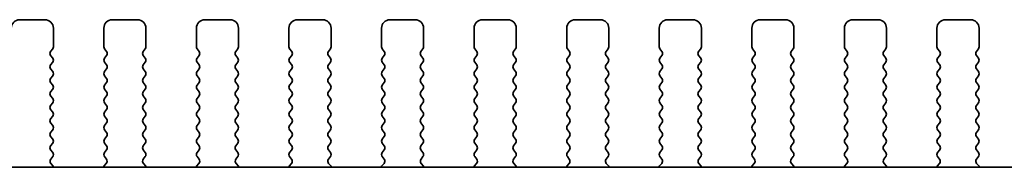
# Model space of a CAD drawing. Units: millimetres. Extents: x 43 to 8304, y 24 to 1429.
# Drawn here: x 1977 to 2035, y 615 to 624 of the extents above; entities that cross this region are included whole.
import ezdxf

# ---------------------------------------------------------------- set-up
doc = ezdxf.new("R2010")
doc.units = ezdxf.units.MM
doc.header["$LTSCALE"] = 3
doc.layers.add('Visible (ISO)', color=7, linetype='Continuous', lineweight=35)

msp = doc.modelspace()

# ---------------------------------------------------------------- linework, layer by layer
at = {"layer": 'Visible (ISO)'}
for p, q in [((1978.2543, 624.0841), (1976.7543, 624.0841)), ((1983.7543, 624.0841), (1982.2543, 624.0841)), ((1989.2543, 624.0841), (1987.7543, 624.0841)), ((1994.7543, 624.0841), (1993.2543, 624.0841)), ((2000.2543, 624.0841), (1998.7543, 624.0841)), ((2005.7543, 624.0841), (2004.2543, 624.0841)), ((2011.2543, 624.0841), (2009.7543, 624.0841)), ((2016.7543, 624.0841), (2015.2543, 624.0841)), ((2022.2543, 624.0841), (2020.7543, 624.0841)), ((2027.7543, 624.0841), (2026.2543, 624.0841)), ((2033.2543, 624.0841), (2031.7543, 624.0841)), ((1978.7543, 622.4841), (1978.7543, 623.5841)), ((1981.7543, 623.5841), (1981.7543, 622.4841)), ((1984.2543, 622.4841), (1984.2543, 623.5841)), ((1987.2543, 623.5841), (1987.2543, 622.4841)), ((1989.7543, 622.4841), (1989.7543, 623.5841)), ((1992.7543, 623.5841), (1992.7543, 622.4841)), ((1995.2543, 622.4841), (1995.2543, 623.5841)), ((1998.2543, 623.5841), (1998.2543, 622.4841)), ((2000.7543, 622.4841), (2000.7543, 623.5841)), ((2003.7543, 623.5841), (2003.7543, 622.4841)), ((2006.2543, 622.4841), (2006.2543, 623.5841)), ((2009.2543, 623.5841), (2009.2543, 622.4841)), ((2011.7543, 622.4841), (2011.7543, 623.5841)), ((2014.7543, 623.5841), (2014.7543, 622.4841)), ((2017.2543, 622.4841), (2017.2543, 623.5841)), ((2020.2543, 623.5841), (2020.2543, 622.4841)), ((2022.7543, 622.4841), (2022.7543, 623.5841)), ((2025.7543, 623.5841), (2025.7543, 622.4841)), ((2028.2543, 622.4841), (2028.2543, 623.5841)), ((2031.2543, 623.5841), (2031.2543, 622.4841)), ((2033.7543, 622.4841), (2033.7543, 623.5841)), ((1978.5943, 622.2041), (1978.7143, 622.3641)), ((1978.7143, 621.8041), (1978.5943, 621.9641)), ((1981.7943, 622.3641), (1981.9143, 622.2041)), ((1981.9143, 621.9641), (1981.7943, 621.8041)), ((1984.0943, 622.2041), (1984.2143, 622.3641)), ((1984.2143, 621.8041), (1984.0943, 621.9641)), ((1987.2943, 622.3641), (1987.4143, 622.2041)), ((1987.4143, 621.9641), (1987.2943, 621.8041)), ((1989.5943, 622.2041), (1989.7143, 622.3641)), ((1989.7143, 621.8041), (1989.5943, 621.9641)), ((1992.7943, 622.3641), (1992.9143, 622.2041)), ((1992.9143, 621.9641), (1992.7943, 621.8041)), ((1995.0943, 622.2041), (1995.2143, 622.3641)), ((1995.2143, 621.8041), (1995.0943, 621.9641)), ((1998.2943, 622.3641), (1998.4143, 622.2041)), ((1998.4143, 621.9641), (1998.2943, 621.8041)), ((2000.5943, 622.2041), (2000.7143, 622.3641)), ((2000.7143, 621.8041), (2000.5943, 621.9641)), ((2003.7943, 622.3641), (2003.9143, 622.2041)), ((2003.9143, 621.9641), (2003.7943, 621.8041)), ((2006.0943, 622.2041), (2006.2143, 622.3641)), ((2006.2143, 621.8041), (2006.0943, 621.9641)), ((2009.2943, 622.3641), (2009.4143, 622.2041)), ((2009.4143, 621.9641), (2009.2943, 621.8041)), ((2011.5943, 622.2041), (2011.7143, 622.3641)), ((2011.7143, 621.8041), (2011.5943, 621.9641)), ((2014.7943, 622.3641), (2014.9143, 622.2041)), ((2014.9143, 621.9641), (2014.7943, 621.8041)), ((2017.0943, 622.2041), (2017.2143, 622.3641)), ((2017.2143, 621.8041), (2017.0943, 621.9641)), ((2020.2943, 622.3641), (2020.4143, 622.2041)), ((2020.4143, 621.9641), (2020.2943, 621.8041)), ((2022.5943, 622.2041), (2022.7143, 622.3641)), ((2022.7143, 621.8041), (2022.5943, 621.9641)), ((2025.7943, 622.3641), (2025.9143, 622.2041)), ((2025.9143, 621.9641), (2025.7943, 621.8041)), ((2028.0943, 622.2041), (2028.2143, 622.3641)), ((2028.2143, 621.8041), (2028.0943, 621.9641)), ((2031.2943, 622.3641), (2031.4143, 622.2041)), ((2031.4143, 621.9641), (2031.2943, 621.8041)), ((2033.5943, 622.2041), (2033.7143, 622.3641)), ((2033.7143, 621.8041), (2033.5943, 621.9641)), ((1978.5943, 621.4041), (1978.7143, 621.5641)), ((1981.7943, 621.5641), (1981.9143, 621.4041)), ((1984.0943, 621.4041), (1984.2143, 621.5641)), ((1987.2943, 621.5641), (1987.4143, 621.4041)), ((1989.5943, 621.4041), (1989.7143, 621.5641)), ((1992.7943, 621.5641), (1992.9143, 621.4041)), ((1995.0943, 621.4041), (1995.2143, 621.5641)), ((1998.2943, 621.5641), (1998.4143, 621.4041)), ((2000.5943, 621.4041), (2000.7143, 621.5641)), ((2003.7943, 621.5641), (2003.9143, 621.4041)), ((2006.0943, 621.4041), (2006.2143, 621.5641)), ((2009.2943, 621.5641), (2009.4143, 621.4041)), ((2011.5943, 621.4041), (2011.7143, 621.5641)), ((2014.7943, 621.5641), (2014.9143, 621.4041)), ((2017.0943, 621.4041), (2017.2143, 621.5641)), ((2020.2943, 621.5641), (2020.4143, 621.4041)), ((2022.5943, 621.4041), (2022.7143, 621.5641)), ((2025.7943, 621.5641), (2025.9143, 621.4041)), ((2028.0943, 621.4041), (2028.2143, 621.5641)), ((2031.2943, 621.5641), (2031.4143, 621.4041)), ((2033.5943, 621.4041), (2033.7143, 621.5641)), ((1978.7143, 621.0041), (1978.5943, 621.1641)), ((1978.5943, 620.6041), (1978.7143, 620.7641)), ((1981.9143, 621.1641), (1981.7943, 621.0041)), ((1981.7943, 620.7641), (1981.9143, 620.6041)), ((1984.2143, 621.0041), (1984.0943, 621.1641)), ((1984.0943, 620.6041), (1984.2143, 620.7641)), ((1987.4143, 621.1641), (1987.2943, 621.0041)), ((1987.2943, 620.7641), (1987.4143, 620.6041)), ((1989.7143, 621.0041), (1989.5943, 621.1641)), ((1989.5943, 620.6041), (1989.7143, 620.7641)), ((1992.9143, 621.1641), (1992.7943, 621.0041)), ((1992.7943, 620.7641), (1992.9143, 620.6041)), ((1995.2143, 621.0041), (1995.0943, 621.1641)), ((1995.0943, 620.6041), (1995.2143, 620.7641)), ((1998.4143, 621.1641), (1998.2943, 621.0041)), ((1998.2943, 620.7641), (1998.4143, 620.6041)), ((2000.7143, 621.0041), (2000.5943, 621.1641)), ((2000.5943, 620.6041), (2000.7143, 620.7641)), ((2003.9143, 621.1641), (2003.7943, 621.0041)), ((2003.7943, 620.7641), (2003.9143, 620.6041)), ((2006.2143, 621.0041), (2006.0943, 621.1641)), ((2006.0943, 620.6041), (2006.2143, 620.7641)), ((2009.4143, 621.1641), (2009.2943, 621.0041)), ((2009.2943, 620.7641), (2009.4143, 620.6041)), ((2011.7143, 621.0041), (2011.5943, 621.1641)), ((2011.5943, 620.6041), (2011.7143, 620.7641)), ((2014.9143, 621.1641), (2014.7943, 621.0041)), ((2014.7943, 620.7641), (2014.9143, 620.6041)), ((2017.2143, 621.0041), (2017.0943, 621.1641)), ((2017.0943, 620.6041), (2017.2143, 620.7641)), ((2020.4143, 621.1641), (2020.2943, 621.0041)), ((2020.2943, 620.7641), (2020.4143, 620.6041)), ((2022.7143, 621.0041), (2022.5943, 621.1641)), ((2022.5943, 620.6041), (2022.7143, 620.7641)), ((2025.9143, 621.1641), (2025.7943, 621.0041)), ((2025.7943, 620.7641), (2025.9143, 620.6041)), ((2028.2143, 621.0041), (2028.0943, 621.1641)), ((2028.0943, 620.6041), (2028.2143, 620.7641)), ((2031.4143, 621.1641), (2031.2943, 621.0041)), ((2031.2943, 620.7641), (2031.4143, 620.6041)), ((2033.7143, 621.0041), (2033.5943, 621.1641)), ((2033.5943, 620.6041), (2033.7143, 620.7641)), ((1978.7143, 620.2041), (1978.5943, 620.3641)), ((1981.9143, 620.3641), (1981.7943, 620.2041)), ((1984.2143, 620.2041), (1984.0943, 620.3641)), ((1987.4143, 620.3641), (1987.2943, 620.2041)), ((1989.7143, 620.2041), (1989.5943, 620.3641)), ((1992.9143, 620.3641), (1992.7943, 620.2041)), ((1995.2143, 620.2041), (1995.0943, 620.3641)), ((1998.4143, 620.3641), (1998.2943, 620.2041)), ((2000.7143, 620.2041), (2000.5943, 620.3641)), ((2003.9143, 620.3641), (2003.7943, 620.2041)), ((2006.2143, 620.2041), (2006.0943, 620.3641)), ((2009.4143, 620.3641), (2009.2943, 620.2041)), ((2011.7143, 620.2041), (2011.5943, 620.3641)), ((2014.9143, 620.3641), (2014.7943, 620.2041)), ((2017.2143, 620.2041), (2017.0943, 620.3641)), ((2020.4143, 620.3641), (2020.2943, 620.2041)), ((2022.7143, 620.2041), (2022.5943, 620.3641)), ((2025.9143, 620.3641), (2025.7943, 620.2041)), ((2028.2143, 620.2041), (2028.0943, 620.3641)), ((2031.4143, 620.3641), (2031.2943, 620.2041)), ((2033.7143, 620.2041), (2033.5943, 620.3641)), ((1978.5943, 619.8041), (1978.7143, 619.9641)), ((1978.7143, 619.4041), (1978.5943, 619.5641)), ((1981.7943, 619.9641), (1981.9143, 619.8041)), ((1981.9143, 619.5641), (1981.7943, 619.4041)), ((1984.0943, 619.8041), (1984.2143, 619.9641)), ((1984.2143, 619.4041), (1984.0943, 619.5641)), ((1987.2943, 619.9641), (1987.4143, 619.8041)), ((1987.4143, 619.5641), (1987.2943, 619.4041)), ((1989.5943, 619.8041), (1989.7143, 619.9641)), ((1989.7143, 619.4041), (1989.5943, 619.5641)), ((1992.7943, 619.9641), (1992.9143, 619.8041)), ((1992.9143, 619.5641), (1992.7943, 619.4041)), ((1995.0943, 619.8041), (1995.2143, 619.9641)), ((1995.2143, 619.4041), (1995.0943, 619.5641)), ((1998.2943, 619.9641), (1998.4143, 619.8041)), ((1998.4143, 619.5641), (1998.2943, 619.4041)), ((2000.5943, 619.8041), (2000.7143, 619.9641)), ((2000.7143, 619.4041), (2000.5943, 619.5641)), ((2003.7943, 619.9641), (2003.9143, 619.8041)), ((2003.9143, 619.5641), (2003.7943, 619.4041)), ((2006.0943, 619.8041), (2006.2143, 619.9641)), ((2006.2143, 619.4041), (2006.0943, 619.5641)), ((2009.2943, 619.9641), (2009.4143, 619.8041)), ((2009.4143, 619.5641), (2009.2943, 619.4041)), ((2011.5943, 619.8041), (2011.7143, 619.9641)), ((2011.7143, 619.4041), (2011.5943, 619.5641)), ((2014.7943, 619.9641), (2014.9143, 619.8041)), ((2014.9143, 619.5641), (2014.7943, 619.4041)), ((2017.0943, 619.8041), (2017.2143, 619.9641)), ((2017.2143, 619.4041), (2017.0943, 619.5641)), ((2020.2943, 619.9641), (2020.4143, 619.8041)), ((2020.4143, 619.5641), (2020.2943, 619.4041)), ((2022.5943, 619.8041), (2022.7143, 619.9641)), ((2022.7143, 619.4041), (2022.5943, 619.5641)), ((2025.7943, 619.9641), (2025.9143, 619.8041)), ((2025.9143, 619.5641), (2025.7943, 619.4041)), ((2028.0943, 619.8041), (2028.2143, 619.9641)), ((2028.2143, 619.4041), (2028.0943, 619.5641)), ((2031.2943, 619.9641), (2031.4143, 619.8041)), ((2031.4143, 619.5641), (2031.2943, 619.4041)), ((2033.5943, 619.8041), (2033.7143, 619.9641)), ((2033.7143, 619.4041), (2033.5943, 619.5641)), ((1978.5943, 619.0041), (1978.7143, 619.1641)), ((1981.7943, 619.1641), (1981.9143, 619.0041)), ((1984.0943, 619.0041), (1984.2143, 619.1641)), ((1987.2943, 619.1641), (1987.4143, 619.0041)), ((1989.5943, 619.0041), (1989.7143, 619.1641)), ((1992.7943, 619.1641), (1992.9143, 619.0041)), ((1995.0943, 619.0041), (1995.2143, 619.1641)), ((1998.2943, 619.1641), (1998.4143, 619.0041)), ((2000.5943, 619.0041), (2000.7143, 619.1641)), ((2003.7943, 619.1641), (2003.9143, 619.0041)), ((2006.0943, 619.0041), (2006.2143, 619.1641)), ((2009.2943, 619.1641), (2009.4143, 619.0041)), ((2011.5943, 619.0041), (2011.7143, 619.1641)), ((2014.7943, 619.1641), (2014.9143, 619.0041)), ((2017.0943, 619.0041), (2017.2143, 619.1641)), ((2020.2943, 619.1641), (2020.4143, 619.0041)), ((2022.5943, 619.0041), (2022.7143, 619.1641)), ((2025.7943, 619.1641), (2025.9143, 619.0041)), ((2028.0943, 619.0041), (2028.2143, 619.1641)), ((2031.2943, 619.1641), (2031.4143, 619.0041)), ((2033.5943, 619.0041), (2033.7143, 619.1641)), ((1978.7143, 618.6041), (1978.5943, 618.7641)), ((1978.5943, 618.2041), (1978.7143, 618.3641)), ((1981.9143, 618.7641), (1981.7943, 618.6041)), ((1981.7943, 618.3641), (1981.9143, 618.2041)), ((1984.2143, 618.6041), (1984.0943, 618.7641)), ((1984.0943, 618.2041), (1984.2143, 618.3641)), ((1987.4143, 618.7641), (1987.2943, 618.6041)), ((1987.2943, 618.3641), (1987.4143, 618.2041)), ((1989.7143, 618.6041), (1989.5943, 618.7641)), ((1989.5943, 618.2041), (1989.7143, 618.3641)), ((1992.9143, 618.7641), (1992.7943, 618.6041)), ((1992.7943, 618.3641), (1992.9143, 618.2041)), ((1995.2143, 618.6041), (1995.0943, 618.7641)), ((1995.0943, 618.2041), (1995.2143, 618.3641)), ((1998.4143, 618.7641), (1998.2943, 618.6041)), ((1998.2943, 618.3641), (1998.4143, 618.2041)), ((2000.7143, 618.6041), (2000.5943, 618.7641)), ((2000.5943, 618.2041), (2000.7143, 618.3641)), ((2003.9143, 618.7641), (2003.7943, 618.6041)), ((2003.7943, 618.3641), (2003.9143, 618.2041)), ((2006.2143, 618.6041), (2006.0943, 618.7641)), ((2006.0943, 618.2041), (2006.2143, 618.3641)), ((2009.4143, 618.7641), (2009.2943, 618.6041)), ((2009.2943, 618.3641), (2009.4143, 618.2041)), ((2011.7143, 618.6041), (2011.5943, 618.7641)), ((2011.5943, 618.2041), (2011.7143, 618.3641)), ((2014.9143, 618.7641), (2014.7943, 618.6041)), ((2014.7943, 618.3641), (2014.9143, 618.2041)), ((2017.2143, 618.6041), (2017.0943, 618.7641)), ((2017.0943, 618.2041), (2017.2143, 618.3641)), ((2020.4143, 618.7641), (2020.2943, 618.6041)), ((2020.2943, 618.3641), (2020.4143, 618.2041)), ((2022.7143, 618.6041), (2022.5943, 618.7641)), ((2022.5943, 618.2041), (2022.7143, 618.3641)), ((2025.9143, 618.7641), (2025.7943, 618.6041)), ((2025.7943, 618.3641), (2025.9143, 618.2041)), ((2028.2143, 618.6041), (2028.0943, 618.7641)), ((2028.0943, 618.2041), (2028.2143, 618.3641)), ((2031.4143, 618.7641), (2031.2943, 618.6041)), ((2031.2943, 618.3641), (2031.4143, 618.2041)), ((2033.7143, 618.6041), (2033.5943, 618.7641)), ((2033.5943, 618.2041), (2033.7143, 618.3641)), ((1978.7143, 617.8041), (1978.5943, 617.9641)), ((1981.9143, 617.9641), (1981.7943, 617.8041)), ((1984.2143, 617.8041), (1984.0943, 617.9641)), ((1987.4143, 617.9641), (1987.2943, 617.8041)), ((1989.7143, 617.8041), (1989.5943, 617.9641)), ((1992.9143, 617.9641), (1992.7943, 617.8041)), ((1995.2143, 617.8041), (1995.0943, 617.9641)), ((1998.4143, 617.9641), (1998.2943, 617.8041)), ((2000.7143, 617.8041), (2000.5943, 617.9641)), ((2003.9143, 617.9641), (2003.7943, 617.8041)), ((2006.2143, 617.8041), (2006.0943, 617.9641)), ((2009.4143, 617.9641), (2009.2943, 617.8041)), ((2011.7143, 617.8041), (2011.5943, 617.9641)), ((2014.9143, 617.9641), (2014.7943, 617.8041)), ((2017.2143, 617.8041), (2017.0943, 617.9641)), ((2020.4143, 617.9641), (2020.2943, 617.8041)), ((2022.7143, 617.8041), (2022.5943, 617.9641)), ((2025.9143, 617.9641), (2025.7943, 617.8041)), ((2028.2143, 617.8041), (2028.0943, 617.9641)), ((2031.4143, 617.9641), (2031.2943, 617.8041)), ((2033.7143, 617.8041), (2033.5943, 617.9641)), ((1978.5943, 617.4041), (1978.7143, 617.5641)), ((1981.7943, 617.5641), (1981.9143, 617.4041)), ((1984.0943, 617.4041), (1984.2143, 617.5641)), ((1987.2943, 617.5641), (1987.4143, 617.4041)), ((1989.5943, 617.4041), (1989.7143, 617.5641)), ((1992.7943, 617.5641), (1992.9143, 617.4041)), ((1995.0943, 617.4041), (1995.2143, 617.5641)), ((1998.2943, 617.5641), (1998.4143, 617.4041)), ((2000.5943, 617.4041), (2000.7143, 617.5641)), ((2003.7943, 617.5641), (2003.9143, 617.4041)), ((2006.0943, 617.4041), (2006.2143, 617.5641)), ((2009.2943, 617.5641), (2009.4143, 617.4041)), ((2011.5943, 617.4041), (2011.7143, 617.5641)), ((2014.7943, 617.5641), (2014.9143, 617.4041)), ((2017.0943, 617.4041), (2017.2143, 617.5641)), ((2020.2943, 617.5641), (2020.4143, 617.4041)), ((2022.5943, 617.4041), (2022.7143, 617.5641)), ((2025.7943, 617.5641), (2025.9143, 617.4041)), ((2028.0943, 617.4041), (2028.2143, 617.5641)), ((2031.2943, 617.5641), (2031.4143, 617.4041)), ((2033.5943, 617.4041), (2033.7143, 617.5641)), ((1978.7143, 617.0041), (1978.5943, 617.1641)), ((1978.5943, 616.6041), (1978.7143, 616.7641)), ((1981.9143, 617.1641), (1981.7943, 617.0041)), ((1981.7943, 616.7641), (1981.9143, 616.6041)), ((1984.2143, 617.0041), (1984.0943, 617.1641)), ((1984.0943, 616.6041), (1984.2143, 616.7641)), ((1987.4143, 617.1641), (1987.2943, 617.0041)), ((1987.2943, 616.7641), (1987.4143, 616.6041)), ((1989.7143, 617.0041), (1989.5943, 617.1641)), ((1989.5943, 616.6041), (1989.7143, 616.7641)), ((1992.9143, 617.1641), (1992.7943, 617.0041)), ((1992.7943, 616.7641), (1992.9143, 616.6041)), ((1995.2143, 617.0041), (1995.0943, 617.1641)), ((1995.0943, 616.6041), (1995.2143, 616.7641)), ((1998.4143, 617.1641), (1998.2943, 617.0041)), ((1998.2943, 616.7641), (1998.4143, 616.6041)), ((2000.7143, 617.0041), (2000.5943, 617.1641)), ((2000.5943, 616.6041), (2000.7143, 616.7641)), ((2003.9143, 617.1641), (2003.7943, 617.0041)), ((2003.7943, 616.7641), (2003.9143, 616.6041)), ((2006.2143, 617.0041), (2006.0943, 617.1641)), ((2006.0943, 616.6041), (2006.2143, 616.7641)), ((2009.4143, 617.1641), (2009.2943, 617.0041)), ((2009.2943, 616.7641), (2009.4143, 616.6041)), ((2011.7143, 617.0041), (2011.5943, 617.1641)), ((2011.5943, 616.6041), (2011.7143, 616.7641)), ((2014.9143, 617.1641), (2014.7943, 617.0041)), ((2014.7943, 616.7641), (2014.9143, 616.6041)), ((2017.2143, 617.0041), (2017.0943, 617.1641)), ((2017.0943, 616.6041), (2017.2143, 616.7641)), ((2020.4143, 617.1641), (2020.2943, 617.0041)), ((2020.2943, 616.7641), (2020.4143, 616.6041)), ((2022.7143, 617.0041), (2022.5943, 617.1641)), ((2022.5943, 616.6041), (2022.7143, 616.7641)), ((2025.9143, 617.1641), (2025.7943, 617.0041)), ((2025.7943, 616.7641), (2025.9143, 616.6041)), ((2028.2143, 617.0041), (2028.0943, 617.1641)), ((2028.0943, 616.6041), (2028.2143, 616.7641)), ((2031.4143, 617.1641), (2031.2943, 617.0041)), ((2031.2943, 616.7641), (2031.4143, 616.6041)), ((2033.7143, 617.0041), (2033.5943, 617.1641)), ((2033.5943, 616.6041), (2033.7143, 616.7641)), ((1978.7143, 616.2041), (1978.5943, 616.3641)), ((1981.9143, 616.3641), (1981.7943, 616.2041)), ((1984.2143, 616.2041), (1984.0943, 616.3641)), ((1987.4143, 616.3641), (1987.2943, 616.2041)), ((1989.7143, 616.2041), (1989.5943, 616.3641)), ((1992.9143, 616.3641), (1992.7943, 616.2041)), ((1995.2143, 616.2041), (1995.0943, 616.3641)), ((1998.4143, 616.3641), (1998.2943, 616.2041)), ((2000.7143, 616.2041), (2000.5943, 616.3641)), ((2003.9143, 616.3641), (2003.7943, 616.2041)), ((2006.2143, 616.2041), (2006.0943, 616.3641)), ((2009.4143, 616.3641), (2009.2943, 616.2041)), ((2011.7143, 616.2041), (2011.5943, 616.3641)), ((2014.9143, 616.3641), (2014.7943, 616.2041)), ((2017.2143, 616.2041), (2017.0943, 616.3641)), ((2020.4143, 616.3641), (2020.2943, 616.2041)), ((2022.7143, 616.2041), (2022.5943, 616.3641)), ((2025.9143, 616.3641), (2025.7943, 616.2041)), ((2028.2143, 616.2041), (2028.0943, 616.3641)), ((2031.4143, 616.3641), (2031.2943, 616.2041)), ((2033.7143, 616.2041), (2033.5943, 616.3641)), ((1978.5998, 615.8114), (1978.7143, 615.9641)), ((1978.7511, 615.3916), (1978.6069, 615.5624)), ((1981.9016, 615.5624), (1981.7574, 615.3916)), ((1981.7943, 615.9641), (1981.9088, 615.8114)), ((1984.0998, 615.8114), (1984.2143, 615.9641)), ((1984.2511, 615.3916), (1984.1069, 615.5624)), ((1987.4016, 615.5624), (1987.2574, 615.3916)), ((1987.2943, 615.9641), (1987.4088, 615.8114)), ((1989.5998, 615.8114), (1989.7143, 615.9641)), ((1989.7511, 615.3916), (1989.6069, 615.5624)), ((1992.9016, 615.5624), (1992.7574, 615.3916)), ((1992.7943, 615.9641), (1992.9088, 615.8114)), ((1995.0998, 615.8114), (1995.2143, 615.9641)), ((1995.2511, 615.3916), (1995.1069, 615.5624)), ((1998.4016, 615.5624), (1998.2574, 615.3916)), ((1998.2943, 615.9641), (1998.4088, 615.8114)), ((2000.5998, 615.8114), (2000.7143, 615.9641)), ((2000.7511, 615.3916), (2000.6069, 615.5624)), ((2003.9016, 615.5624), (2003.7574, 615.3916)), ((2003.7943, 615.9641), (2003.9088, 615.8114)), ((2006.0998, 615.8114), (2006.2143, 615.9641)), ((2006.2511, 615.3916), (2006.1069, 615.5624)), ((2009.4016, 615.5624), (2009.2574, 615.3916)), ((2009.2943, 615.9641), (2009.4088, 615.8114)), ((2011.5998, 615.8114), (2011.7143, 615.9641)), ((2011.7511, 615.3916), (2011.6069, 615.5624)), ((2014.9016, 615.5624), (2014.7574, 615.3916)), ((2014.7943, 615.9641), (2014.9088, 615.8114)), ((2017.0998, 615.8114), (2017.2143, 615.9641)), ((2017.2511, 615.3916), (2017.1069, 615.5624)), ((2020.4016, 615.5624), (2020.2574, 615.3916)), ((2020.2943, 615.9641), (2020.4088, 615.8114)), ((2022.5998, 615.8114), (2022.7143, 615.9641)), ((2022.7511, 615.3916), (2022.6069, 615.5624)), ((2025.9016, 615.5624), (2025.7574, 615.3916)), ((2025.7943, 615.9641), (2025.9088, 615.8114)), ((2028.0998, 615.8114), (2028.2143, 615.9641)), ((2028.2511, 615.3916), (2028.1069, 615.5624)), ((2031.4016, 615.5624), (2031.2574, 615.3916)), ((2031.2943, 615.9641), (2031.4088, 615.8114)), ((2033.5998, 615.8114), (2033.7143, 615.9641)), ((2033.7511, 615.3916), (2033.6069, 615.5624)), ((2121.5328, 615.3341), (1877.4758, 615.3341))]:
    msp.add_line(p, q, dxfattribs=at)
for centre, radius, start, end in [((1976.7543, 623.5841), 0.5, 90, 180), ((1978.2543, 623.5841), 0.5, 0, 90), ((1982.2543, 623.5841), 0.5, 90, 180), ((1983.7543, 623.5841), 0.5, 0, 90), ((1987.7543, 623.5841), 0.5, 90, 180), ((1989.2543, 623.5841), 0.5, 0, 90), ((1993.2543, 623.5841), 0.5, 90, 180), ((1994.7543, 623.5841), 0.5, 0, 90), ((1998.7543, 623.5841), 0.5, 90, 180), ((2000.2543, 623.5841), 0.5, 0, 90), ((2004.2543, 623.5841), 0.5, 90, 180), ((2005.7543, 623.5841), 0.5, 0, 90), ((2009.7543, 623.5841), 0.5, 90, 180), ((2011.2543, 623.5841), 0.5, 0, 90), ((2015.2543, 623.5841), 0.5, 90, 180), ((2016.7543, 623.5841), 0.5, 0, 90), ((2020.7543, 623.5841), 0.5, 90, 180), ((2022.2543, 623.5841), 0.5, 0, 90), ((2026.2543, 623.5841), 0.5, 90, 180), ((2027.7543, 623.5841), 0.5, 0, 90), ((2031.7543, 623.5841), 0.5, 90, 180), ((2033.2543, 623.5841), 0.5, 0, 90), ((1978.5543, 622.4841), 0.2, 323.130102, 0), ((1981.9543, 622.4841), 0.2, 180, 216.869898), ((1984.0543, 622.4841), 0.2, 323.130102, 0), ((1987.4543, 622.4841), 0.2, 180, 216.869898), ((1989.5543, 622.4841), 0.2, 323.130102, 0), ((1992.9543, 622.4841), 0.2, 180, 216.869898), ((1995.0543, 622.4841), 0.2, 323.130102, 0), ((1998.4543, 622.4841), 0.2, 180, 216.869898), ((2000.5543, 622.4841), 0.2, 323.130102, 0), ((2003.9543, 622.4841), 0.2, 180, 216.869898), ((2006.0543, 622.4841), 0.2, 323.130102, 0), ((2009.4543, 622.4841), 0.2, 180, 216.869898), ((2011.5543, 622.4841), 0.2, 323.130102, 0), ((2014.9543, 622.4841), 0.2, 180, 216.869898), ((2017.0543, 622.4841), 0.2, 323.130102, 0), ((2020.4543, 622.4841), 0.2, 180, 216.869898), ((2022.5543, 622.4841), 0.2, 323.130102, 0), ((2025.9543, 622.4841), 0.2, 180, 216.869898), ((2028.0543, 622.4841), 0.2, 323.130102, 0), ((2031.4543, 622.4841), 0.2, 180, 216.869898), ((2033.5543, 622.4841), 0.2, 323.130102, 0), ((1978.7543, 622.0841), 0.2, 143.130102, 216.869898), ((1981.7543, 622.0841), 0.2, 323.130102, 36.869898), ((1984.2543, 622.0841), 0.2, 143.130102, 216.869898), ((1987.2543, 622.0841), 0.2, 323.130102, 36.869898), ((1989.7543, 622.0841), 0.2, 143.130102, 216.869898), ((1992.7543, 622.0841), 0.2, 323.130102, 36.869898), ((1995.2543, 622.0841), 0.2, 143.130102, 216.869898), ((1998.2543, 622.0841), 0.2, 323.130102, 36.869898), ((2000.7543, 622.0841), 0.2, 143.130102, 216.869898), ((2003.7543, 622.0841), 0.2, 323.130102, 36.869898), ((2006.2543, 622.0841), 0.2, 143.130102, 216.869898), ((2009.2543, 622.0841), 0.2, 323.130102, 36.869898), ((2011.7543, 622.0841), 0.2, 143.130102, 216.869898), ((2014.7543, 622.0841), 0.2, 323.130102, 36.869898), ((2017.2543, 622.0841), 0.2, 143.130102, 216.869898), ((2020.2543, 622.0841), 0.2, 323.130102, 36.869898), ((2022.7543, 622.0841), 0.2, 143.130102, 216.869898), ((2025.7543, 622.0841), 0.2, 323.130102, 36.869898), ((2028.2543, 622.0841), 0.2, 143.130102, 216.869898), ((2031.2543, 622.0841), 0.2, 323.130102, 36.869898), ((2033.7543, 622.0841), 0.2, 143.130102, 216.869898), ((1978.7543, 621.2841), 0.2, 143.130102, 216.869898), ((1978.5543, 621.6841), 0.2, 323.130102, 36.869898), ((1981.9543, 621.6841), 0.2, 143.130102, 216.869898), ((1981.7543, 621.2841), 0.2, 323.130102, 36.869898), ((1984.2543, 621.2841), 0.2, 143.130102, 216.869898), ((1984.0543, 621.6841), 0.2, 323.130102, 36.869898), ((1987.4543, 621.6841), 0.2, 143.130102, 216.869898), ((1987.2543, 621.2841), 0.2, 323.130102, 36.869898), ((1989.7543, 621.2841), 0.2, 143.130102, 216.869898), ((1989.5543, 621.6841), 0.2, 323.130102, 36.869898), ((1992.9543, 621.6841), 0.2, 143.130102, 216.869898), ((1992.7543, 621.2841), 0.2, 323.130102, 36.869898), ((1995.2543, 621.2841), 0.2, 143.130102, 216.869898), ((1995.0543, 621.6841), 0.2, 323.130102, 36.869898), ((1998.4543, 621.6841), 0.2, 143.130102, 216.869898), ((1998.2543, 621.2841), 0.2, 323.130102, 36.869898), ((2000.7543, 621.2841), 0.2, 143.130102, 216.869898), ((2000.5543, 621.6841), 0.2, 323.130102, 36.869898), ((2003.9543, 621.6841), 0.2, 143.130102, 216.869898), ((2003.7543, 621.2841), 0.2, 323.130102, 36.869898), ((2006.2543, 621.2841), 0.2, 143.130102, 216.869898), ((2006.0543, 621.6841), 0.2, 323.130102, 36.869898), ((2009.4543, 621.6841), 0.2, 143.130102, 216.869898), ((2009.2543, 621.2841), 0.2, 323.130102, 36.869898), ((2011.7543, 621.2841), 0.2, 143.130102, 216.869898), ((2011.5543, 621.6841), 0.2, 323.130102, 36.869898), ((2014.9543, 621.6841), 0.2, 143.130102, 216.869898), ((2014.7543, 621.2841), 0.2, 323.130102, 36.869898), ((2017.2543, 621.2841), 0.2, 143.130102, 216.869898), ((2017.0543, 621.6841), 0.2, 323.130102, 36.869898), ((2020.4543, 621.6841), 0.2, 143.130102, 216.869898), ((2020.2543, 621.2841), 0.2, 323.130102, 36.869898), ((2022.7543, 621.2841), 0.2, 143.130102, 216.869898), ((2022.5543, 621.6841), 0.2, 323.130102, 36.869898), ((2025.9543, 621.6841), 0.2, 143.130102, 216.869898), ((2025.7543, 621.2841), 0.2, 323.130102, 36.869898), ((2028.2543, 621.2841), 0.2, 143.130102, 216.869898), ((2028.0543, 621.6841), 0.2, 323.130102, 36.869898), ((2031.4543, 621.6841), 0.2, 143.130102, 216.869898), ((2031.2543, 621.2841), 0.2, 323.130102, 36.869898), ((2033.7543, 621.2841), 0.2, 143.130102, 216.869898), ((2033.5543, 621.6841), 0.2, 323.130102, 36.869898), ((1978.5543, 620.8841), 0.2, 323.130102, 36.869898), ((1981.9543, 620.8841), 0.2, 143.130102, 216.869898), ((1984.0543, 620.8841), 0.2, 323.130102, 36.869898), ((1987.4543, 620.8841), 0.2, 143.130102, 216.869898), ((1989.5543, 620.8841), 0.2, 323.130102, 36.869898), ((1992.9543, 620.8841), 0.2, 143.130102, 216.869898), ((1995.0543, 620.8841), 0.2, 323.130102, 36.869898), ((1998.4543, 620.8841), 0.2, 143.130102, 216.869898), ((2000.5543, 620.8841), 0.2, 323.130102, 36.869898), ((2003.9543, 620.8841), 0.2, 143.130102, 216.869898), ((2006.0543, 620.8841), 0.2, 323.130102, 36.869898), ((2009.4543, 620.8841), 0.2, 143.130102, 216.869898), ((2011.5543, 620.8841), 0.2, 323.130102, 36.869898), ((2014.9543, 620.8841), 0.2, 143.130102, 216.869898), ((2017.0543, 620.8841), 0.2, 323.130102, 36.869898), ((2020.4543, 620.8841), 0.2, 143.130102, 216.869898), ((2022.5543, 620.8841), 0.2, 323.130102, 36.869898), ((2025.9543, 620.8841), 0.2, 143.130102, 216.869898), ((2028.0543, 620.8841), 0.2, 323.130102, 36.869898), ((2031.4543, 620.8841), 0.2, 143.130102, 216.869898), ((2033.5543, 620.8841), 0.2, 323.130102, 36.869898), ((1978.7543, 620.4841), 0.2, 143.130102, 216.869898), ((1978.5543, 620.0841), 0.2, 323.130102, 36.869898), ((1981.9543, 620.0841), 0.2, 143.130102, 216.869898), ((1981.7543, 620.4841), 0.2, 323.130102, 36.869898), ((1984.2543, 620.4841), 0.2, 143.130102, 216.869898), ((1984.0543, 620.0841), 0.2, 323.130102, 36.869898), ((1987.4543, 620.0841), 0.2, 143.130102, 216.869898), ((1987.2543, 620.4841), 0.2, 323.130102, 36.869898), ((1989.7543, 620.4841), 0.2, 143.130102, 216.869898), ((1989.5543, 620.0841), 0.2, 323.130102, 36.869898), ((1992.9543, 620.0841), 0.2, 143.130102, 216.869898), ((1992.7543, 620.4841), 0.2, 323.130102, 36.869898), ((1995.2543, 620.4841), 0.2, 143.130102, 216.869898), ((1995.0543, 620.0841), 0.2, 323.130102, 36.869898), ((1998.4543, 620.0841), 0.2, 143.130102, 216.869898), ((1998.2543, 620.4841), 0.2, 323.130102, 36.869898), ((2000.7543, 620.4841), 0.2, 143.130102, 216.869898), ((2000.5543, 620.0841), 0.2, 323.130102, 36.869898), ((2003.9543, 620.0841), 0.2, 143.130102, 216.869898), ((2003.7543, 620.4841), 0.2, 323.130102, 36.869898), ((2006.2543, 620.4841), 0.2, 143.130102, 216.869898), ((2006.0543, 620.0841), 0.2, 323.130102, 36.869898), ((2009.4543, 620.0841), 0.2, 143.130102, 216.869898), ((2009.2543, 620.4841), 0.2, 323.130102, 36.869898), ((2011.7543, 620.4841), 0.2, 143.130102, 216.869898), ((2011.5543, 620.0841), 0.2, 323.130102, 36.869898), ((2014.9543, 620.0841), 0.2, 143.130102, 216.869898), ((2014.7543, 620.4841), 0.2, 323.130102, 36.869898), ((2017.2543, 620.4841), 0.2, 143.130102, 216.869898), ((2017.0543, 620.0841), 0.2, 323.130102, 36.869898), ((2020.4543, 620.0841), 0.2, 143.130102, 216.869898), ((2020.2543, 620.4841), 0.2, 323.130102, 36.869898), ((2022.7543, 620.4841), 0.2, 143.130102, 216.869898), ((2022.5543, 620.0841), 0.2, 323.130102, 36.869898), ((2025.9543, 620.0841), 0.2, 143.130102, 216.869898), ((2025.7543, 620.4841), 0.2, 323.130102, 36.869898), ((2028.2543, 620.4841), 0.2, 143.130102, 216.869898), ((2028.0543, 620.0841), 0.2, 323.130102, 36.869898), ((2031.4543, 620.0841), 0.2, 143.130102, 216.869898), ((2031.2543, 620.4841), 0.2, 323.130102, 36.869898), ((2033.7543, 620.4841), 0.2, 143.130102, 216.869898), ((2033.5543, 620.0841), 0.2, 323.130102, 36.869898), ((1978.7543, 619.6841), 0.2, 143.130102, 216.869898), ((1981.7543, 619.6841), 0.2, 323.130102, 36.869898), ((1984.2543, 619.6841), 0.2, 143.130102, 216.869898), ((1987.2543, 619.6841), 0.2, 323.130102, 36.869898), ((1989.7543, 619.6841), 0.2, 143.130102, 216.869898), ((1992.7543, 619.6841), 0.2, 323.130102, 36.869898), ((1995.2543, 619.6841), 0.2, 143.130102, 216.869898), ((1998.2543, 619.6841), 0.2, 323.130102, 36.869898), ((2000.7543, 619.6841), 0.2, 143.130102, 216.869898), ((2003.7543, 619.6841), 0.2, 323.130102, 36.869898), ((2006.2543, 619.6841), 0.2, 143.130102, 216.869898), ((2009.2543, 619.6841), 0.2, 323.130102, 36.869898), ((2011.7543, 619.6841), 0.2, 143.130102, 216.869898), ((2014.7543, 619.6841), 0.2, 323.130102, 36.869898), ((2017.2543, 619.6841), 0.2, 143.130102, 216.869898), ((2020.2543, 619.6841), 0.2, 323.130102, 36.869898), ((2022.7543, 619.6841), 0.2, 143.130102, 216.869898), ((2025.7543, 619.6841), 0.2, 323.130102, 36.869898), ((2028.2543, 619.6841), 0.2, 143.130102, 216.869898), ((2031.2543, 619.6841), 0.2, 323.130102, 36.869898), ((2033.7543, 619.6841), 0.2, 143.130102, 216.869898), ((1978.7543, 618.8841), 0.2, 143.130102, 216.869898), ((1978.5543, 619.2841), 0.2, 323.130102, 36.869898), ((1981.9543, 619.2841), 0.2, 143.130102, 216.869898), ((1981.7543, 618.8841), 0.2, 323.130102, 36.869898), ((1984.2543, 618.8841), 0.2, 143.130102, 216.869898), ((1984.0543, 619.2841), 0.2, 323.130102, 36.869898), ((1987.4543, 619.2841), 0.2, 143.130102, 216.869898), ((1987.2543, 618.8841), 0.2, 323.130102, 36.869898), ((1989.7543, 618.8841), 0.2, 143.130102, 216.869898), ((1989.5543, 619.2841), 0.2, 323.130102, 36.869898), ((1992.9543, 619.2841), 0.2, 143.130102, 216.869898), ((1992.7543, 618.8841), 0.2, 323.130102, 36.869898), ((1995.2543, 618.8841), 0.2, 143.130102, 216.869898), ((1995.0543, 619.2841), 0.2, 323.130102, 36.869898), ((1998.4543, 619.2841), 0.2, 143.130102, 216.869898), ((1998.2543, 618.8841), 0.2, 323.130102, 36.869898), ((2000.7543, 618.8841), 0.2, 143.130102, 216.869898), ((2000.5543, 619.2841), 0.2, 323.130102, 36.869898), ((2003.9543, 619.2841), 0.2, 143.130102, 216.869898), ((2003.7543, 618.8841), 0.2, 323.130102, 36.869898), ((2006.2543, 618.8841), 0.2, 143.130102, 216.869898), ((2006.0543, 619.2841), 0.2, 323.130102, 36.869898), ((2009.4543, 619.2841), 0.2, 143.130102, 216.869898), ((2009.2543, 618.8841), 0.2, 323.130102, 36.869898), ((2011.7543, 618.8841), 0.2, 143.130102, 216.869898), ((2011.5543, 619.2841), 0.2, 323.130102, 36.869898), ((2014.9543, 619.2841), 0.2, 143.130102, 216.869898), ((2014.7543, 618.8841), 0.2, 323.130102, 36.869898), ((2017.2543, 618.8841), 0.2, 143.130102, 216.869898), ((2017.0543, 619.2841), 0.2, 323.130102, 36.869898), ((2020.4543, 619.2841), 0.2, 143.130102, 216.869898), ((2020.2543, 618.8841), 0.2, 323.130102, 36.869898), ((2022.7543, 618.8841), 0.2, 143.130102, 216.869898), ((2022.5543, 619.2841), 0.2, 323.130102, 36.869898), ((2025.9543, 619.2841), 0.2, 143.130102, 216.869898), ((2025.7543, 618.8841), 0.2, 323.130102, 36.869898), ((2028.2543, 618.8841), 0.2, 143.130102, 216.869898), ((2028.0543, 619.2841), 0.2, 323.130102, 36.869898), ((2031.4543, 619.2841), 0.2, 143.130102, 216.869898), ((2031.2543, 618.8841), 0.2, 323.130102, 36.869898), ((2033.7543, 618.8841), 0.2, 143.130102, 216.869898), ((2033.5543, 619.2841), 0.2, 323.130102, 36.869898), ((1978.5543, 618.4841), 0.2, 323.130102, 36.869898), ((1981.9543, 618.4841), 0.2, 143.130102, 216.869898), ((1984.0543, 618.4841), 0.2, 323.130102, 36.869898), ((1987.4543, 618.4841), 0.2, 143.130102, 216.869898), ((1989.5543, 618.4841), 0.2, 323.130102, 36.869898), ((1992.9543, 618.4841), 0.2, 143.130102, 216.869898), ((1995.0543, 618.4841), 0.2, 323.130102, 36.869898), ((1998.4543, 618.4841), 0.2, 143.130102, 216.869898), ((2000.5543, 618.4841), 0.2, 323.130102, 36.869898), ((2003.9543, 618.4841), 0.2, 143.130102, 216.869898), ((2006.0543, 618.4841), 0.2, 323.130102, 36.869898), ((2009.4543, 618.4841), 0.2, 143.130102, 216.869898), ((2011.5543, 618.4841), 0.2, 323.130102, 36.869898), ((2014.9543, 618.4841), 0.2, 143.130102, 216.869898), ((2017.0543, 618.4841), 0.2, 323.130102, 36.869898), ((2020.4543, 618.4841), 0.2, 143.130102, 216.869898), ((2022.5543, 618.4841), 0.2, 323.130102, 36.869898), ((2025.9543, 618.4841), 0.2, 143.130102, 216.869898), ((2028.0543, 618.4841), 0.2, 323.130102, 36.869898), ((2031.4543, 618.4841), 0.2, 143.130102, 216.869898), ((2033.5543, 618.4841), 0.2, 323.130102, 36.869898), ((1978.7543, 618.0841), 0.2, 143.130102, 216.869898), ((1978.5543, 617.6841), 0.2, 323.130102, 36.869898), ((1981.9543, 617.6841), 0.2, 143.130102, 216.869898), ((1981.7543, 618.0841), 0.2, 323.130102, 36.869898), ((1984.2543, 618.0841), 0.2, 143.130102, 216.869898), ((1984.0543, 617.6841), 0.2, 323.130102, 36.869898), ((1987.4543, 617.6841), 0.2, 143.130102, 216.869898), ((1987.2543, 618.0841), 0.2, 323.130102, 36.869898), ((1989.7543, 618.0841), 0.2, 143.130102, 216.869898), ((1989.5543, 617.6841), 0.2, 323.130102, 36.869898), ((1992.9543, 617.6841), 0.2, 143.130102, 216.869898), ((1992.7543, 618.0841), 0.2, 323.130102, 36.869898), ((1995.2543, 618.0841), 0.2, 143.130102, 216.869898), ((1995.0543, 617.6841), 0.2, 323.130102, 36.869898), ((1998.4543, 617.6841), 0.2, 143.130102, 216.869898), ((1998.2543, 618.0841), 0.2, 323.130102, 36.869898), ((2000.7543, 618.0841), 0.2, 143.130102, 216.869898), ((2000.5543, 617.6841), 0.2, 323.130102, 36.869898), ((2003.9543, 617.6841), 0.2, 143.130102, 216.869898), ((2003.7543, 618.0841), 0.2, 323.130102, 36.869898), ((2006.2543, 618.0841), 0.2, 143.130102, 216.869898), ((2006.0543, 617.6841), 0.2, 323.130102, 36.869898), ((2009.4543, 617.6841), 0.2, 143.130102, 216.869898), ((2009.2543, 618.0841), 0.2, 323.130102, 36.869898), ((2011.7543, 618.0841), 0.2, 143.130102, 216.869898), ((2011.5543, 617.6841), 0.2, 323.130102, 36.869898), ((2014.9543, 617.6841), 0.2, 143.130102, 216.869898), ((2014.7543, 618.0841), 0.2, 323.130102, 36.869898), ((2017.2543, 618.0841), 0.2, 143.130102, 216.869898), ((2017.0543, 617.6841), 0.2, 323.130102, 36.869898), ((2020.4543, 617.6841), 0.2, 143.130102, 216.869898), ((2020.2543, 618.0841), 0.2, 323.130102, 36.869898), ((2022.7543, 618.0841), 0.2, 143.130102, 216.869898), ((2022.5543, 617.6841), 0.2, 323.130102, 36.869898), ((2025.9543, 617.6841), 0.2, 143.130102, 216.869898), ((2025.7543, 618.0841), 0.2, 323.130102, 36.869898), ((2028.2543, 618.0841), 0.2, 143.130102, 216.869898), ((2028.0543, 617.6841), 0.2, 323.130102, 36.869898), ((2031.4543, 617.6841), 0.2, 143.130102, 216.869898), ((2031.2543, 618.0841), 0.2, 323.130102, 36.869898), ((2033.7543, 618.0841), 0.2, 143.130102, 216.869898), ((2033.5543, 617.6841), 0.2, 323.130102, 36.869898), ((1978.7543, 617.2841), 0.2, 143.130102, 216.869898), ((1981.7543, 617.2841), 0.2, 323.130102, 36.869898), ((1984.2543, 617.2841), 0.2, 143.130102, 216.869898), ((1987.2543, 617.2841), 0.2, 323.130102, 36.869898), ((1989.7543, 617.2841), 0.2, 143.130102, 216.869898), ((1992.7543, 617.2841), 0.2, 323.130102, 36.869898), ((1995.2543, 617.2841), 0.2, 143.130102, 216.869898), ((1998.2543, 617.2841), 0.2, 323.130102, 36.869898), ((2000.7543, 617.2841), 0.2, 143.130102, 216.869898), ((2003.7543, 617.2841), 0.2, 323.130102, 36.869898), ((2006.2543, 617.2841), 0.2, 143.130102, 216.869898), ((2009.2543, 617.2841), 0.2, 323.130102, 36.869898), ((2011.7543, 617.2841), 0.2, 143.130102, 216.869898), ((2014.7543, 617.2841), 0.2, 323.130102, 36.869898), ((2017.2543, 617.2841), 0.2, 143.130102, 216.869898), ((2020.2543, 617.2841), 0.2, 323.130102, 36.869898), ((2022.7543, 617.2841), 0.2, 143.130102, 216.869898), ((2025.7543, 617.2841), 0.2, 323.130102, 36.869898), ((2028.2543, 617.2841), 0.2, 143.130102, 216.869898), ((2031.2543, 617.2841), 0.2, 323.130102, 36.869898), ((2033.7543, 617.2841), 0.2, 143.130102, 216.869898), ((1978.7543, 616.4841), 0.2, 143.130102, 216.869898), ((1978.5543, 616.8841), 0.2, 323.130102, 36.869898), ((1981.9543, 616.8841), 0.2, 143.130102, 216.869898), ((1981.7543, 616.4841), 0.2, 323.130102, 36.869898), ((1984.2543, 616.4841), 0.2, 143.130102, 216.869898), ((1984.0543, 616.8841), 0.2, 323.130102, 36.869898), ((1987.4543, 616.8841), 0.2, 143.130102, 216.869898), ((1987.2543, 616.4841), 0.2, 323.130102, 36.869898), ((1989.7543, 616.4841), 0.2, 143.130102, 216.869898), ((1989.5543, 616.8841), 0.2, 323.130102, 36.869898), ((1992.9543, 616.8841), 0.2, 143.130102, 216.869898), ((1992.7543, 616.4841), 0.2, 323.130102, 36.869898), ((1995.2543, 616.4841), 0.2, 143.130102, 216.869898), ((1995.0543, 616.8841), 0.2, 323.130102, 36.869898), ((1998.4543, 616.8841), 0.2, 143.130102, 216.869898), ((1998.2543, 616.4841), 0.2, 323.130102, 36.869898), ((2000.7543, 616.4841), 0.2, 143.130102, 216.869898), ((2000.5543, 616.8841), 0.2, 323.130102, 36.869898), ((2003.9543, 616.8841), 0.2, 143.130102, 216.869898), ((2003.7543, 616.4841), 0.2, 323.130102, 36.869898), ((2006.2543, 616.4841), 0.2, 143.130102, 216.869898), ((2006.0543, 616.8841), 0.2, 323.130102, 36.869898), ((2009.4543, 616.8841), 0.2, 143.130102, 216.869898), ((2009.2543, 616.4841), 0.2, 323.130102, 36.869898), ((2011.7543, 616.4841), 0.2, 143.130102, 216.869898), ((2011.5543, 616.8841), 0.2, 323.130102, 36.869898), ((2014.9543, 616.8841), 0.2, 143.130102, 216.869898), ((2014.7543, 616.4841), 0.2, 323.130102, 36.869898), ((2017.2543, 616.4841), 0.2, 143.130102, 216.869898), ((2017.0543, 616.8841), 0.2, 323.130102, 36.869898), ((2020.4543, 616.8841), 0.2, 143.130102, 216.869898), ((2020.2543, 616.4841), 0.2, 323.130102, 36.869898), ((2022.7543, 616.4841), 0.2, 143.130102, 216.869898), ((2022.5543, 616.8841), 0.2, 323.130102, 36.869898), ((2025.9543, 616.8841), 0.2, 143.130102, 216.869898), ((2025.7543, 616.4841), 0.2, 323.130102, 36.869898), ((2028.2543, 616.4841), 0.2, 143.130102, 216.869898), ((2028.0543, 616.8841), 0.2, 323.130102, 36.869898), ((2031.4543, 616.8841), 0.2, 143.130102, 216.869898), ((2031.2543, 616.4841), 0.2, 323.130102, 36.869898), ((2033.7543, 616.4841), 0.2, 143.130102, 216.869898), ((2033.5543, 616.8841), 0.2, 323.130102, 36.869898), ((1978.5543, 616.0841), 0.2, 323.130102, 36.869898), ((1981.9543, 616.0841), 0.2, 143.130102, 216.869898), ((1984.0543, 616.0841), 0.2, 323.130102, 36.869898), ((1987.4543, 616.0841), 0.2, 143.130102, 216.869898), ((1989.5543, 616.0841), 0.2, 323.130102, 36.869898), ((1992.9543, 616.0841), 0.2, 143.130102, 216.869898), ((1995.0543, 616.0841), 0.2, 323.130102, 36.869898), ((1998.4543, 616.0841), 0.2, 143.130102, 216.869898), ((2000.5543, 616.0841), 0.2, 323.130102, 36.869898), ((2003.9543, 616.0841), 0.2, 143.130102, 216.869898), ((2006.0543, 616.0841), 0.2, 323.130102, 36.869898), ((2009.4543, 616.0841), 0.2, 143.130102, 216.869898), ((2011.5543, 616.0841), 0.2, 323.130102, 36.869898), ((2014.9543, 616.0841), 0.2, 143.130102, 216.869898), ((2017.0543, 616.0841), 0.2, 323.130102, 36.869898), ((2020.4543, 616.0841), 0.2, 143.130102, 216.869898), ((2022.5543, 616.0841), 0.2, 323.130102, 36.869898), ((2025.9543, 616.0841), 0.2, 143.130102, 216.869898), ((2028.0543, 616.0841), 0.2, 323.130102, 36.869898), ((2031.4543, 616.0841), 0.2, 143.130102, 216.869898), ((2033.5543, 616.0841), 0.2, 323.130102, 36.869898), ((1978.7598, 615.6914), 0.2, 143.130102, 220.159966), ((1981.7488, 615.6914), 0.2, 319.84004, 36.869898), ((1984.2598, 615.6914), 0.2, 143.130102, 220.159966), ((1987.2488, 615.6914), 0.2, 319.84004, 36.869898), ((1989.7598, 615.6914), 0.2, 143.130102, 220.159966), ((1992.7488, 615.6914), 0.2, 319.84004, 36.869898), ((1995.2598, 615.6914), 0.2, 143.130102, 220.159966), ((1998.2488, 615.6914), 0.2, 319.84004, 36.869898), ((2000.7598, 615.6914), 0.2, 143.130102, 220.159966), ((2003.7488, 615.6914), 0.2, 319.84004, 36.869898), ((2006.2598, 615.6914), 0.2, 143.130102, 220.159966), ((2009.2488, 615.6914), 0.2, 319.84004, 36.869898), ((2011.7598, 615.6914), 0.2, 143.130102, 220.159966), ((2014.7488, 615.6914), 0.2, 319.84004, 36.869898), ((2017.2598, 615.6914), 0.2, 143.130102, 220.159966), ((2020.2488, 615.6914), 0.2, 319.84004, 36.869898), ((2022.7598, 615.6914), 0.2, 143.130102, 220.159966), ((2025.7488, 615.6914), 0.2, 319.84004, 36.869898), ((2028.2598, 615.6914), 0.2, 143.130102, 220.159966), ((2031.2488, 615.6914), 0.2, 319.84004, 36.869898), ((2033.7598, 615.6914), 0.2, 143.130102, 220.159966), ((1978.5983, 615.2626), 0.2, 20.940458, 40.159966), ((1981.9103, 615.2626), 0.2, 139.84004, 159.059501), ((1984.0983, 615.2626), 0.2, 20.940456, 40.159966), ((1987.4103, 615.2626), 0.2, 139.84004, 159.059503), ((1989.5983, 615.2626), 0.2, 20.940455, 40.159966), ((1992.9103, 615.2626), 0.2, 139.84004, 159.059505), ((1995.0983, 615.2626), 0.2, 20.940453, 40.159966), ((1998.4103, 615.2626), 0.2, 139.84004, 159.059506), ((2000.5983, 615.2626), 0.2, 20.940451, 40.159966), ((2003.9103, 615.2626), 0.2, 139.84004, 159.059508), ((2006.0983, 615.2626), 0.2, 20.940449, 40.159966), ((2009.4103, 615.2626), 0.2, 139.84004, 159.05951), ((2011.5983, 615.2626), 0.2, 20.940448, 40.159966), ((2014.9103, 615.2626), 0.2, 139.84004, 159.059512), ((2017.0983, 615.2626), 0.2, 20.940446, 40.159966), ((2020.4103, 615.2626), 0.2, 139.84004, 159.059513), ((2022.5983, 615.2626), 0.2, 20.940444, 40.159966), ((2025.9103, 615.2626), 0.2, 139.84004, 159.059515), ((2028.0983, 615.2626), 0.2, 20.940442, 40.159966), ((2031.4103, 615.2626), 0.2, 139.84004, 159.059517), ((2033.5983, 615.2626), 0.2, 20.940441, 40.159966)]:
    msp.add_arc(centre, radius, start, end, dxfattribs=at)

doc.saveas('drawing.dxf')
